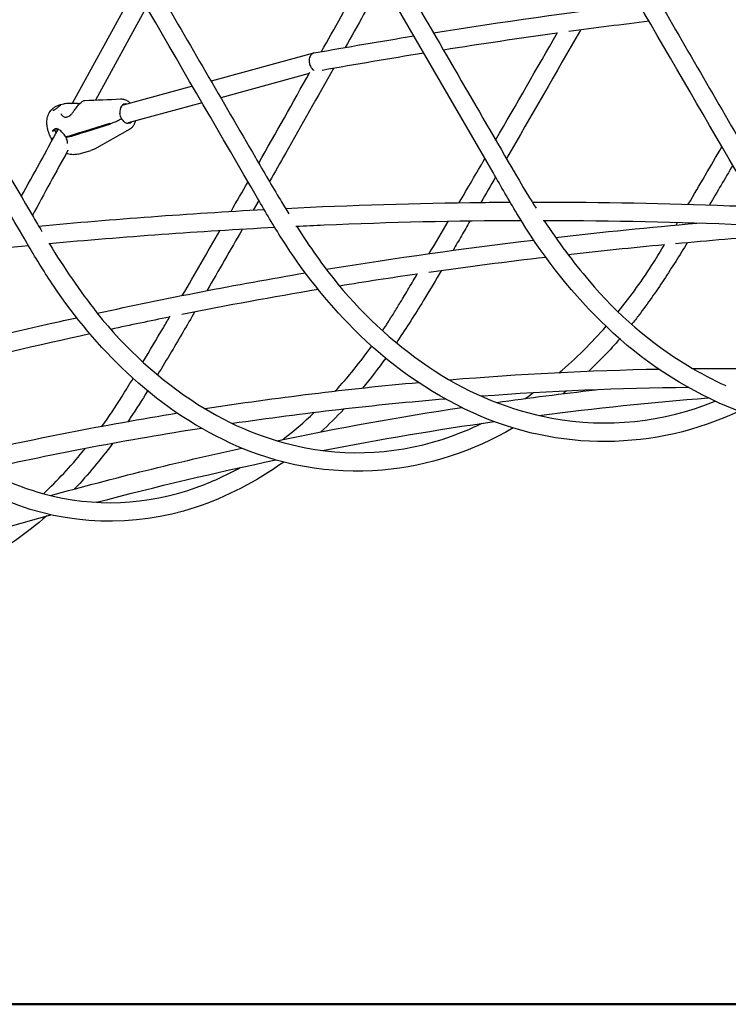
# Model space of a CAD drawing. Units: millimetres. Extents: x 217068 to 276468, y -4101 to 16899.
# Drawn here: x 265992 to 266600, y 9322 to 10167 of the extents above; entities that cross this region are included whole.
import ezdxf

# ---------------------------------------------------------------- set-up
doc = ezdxf.new("R2010")
doc.units = ezdxf.units.MM
doc.header["$LTSCALE"] = 15
doc.layers.add('P001', color=131, linetype='Continuous')
doc.layers.add('P_7THICK', color=7, linetype='Continuous', lineweight=50)

msp = doc.modelspace()

# ---------------------------------------------------------------- linework, layer by layer
at = {"layer": 'P001'}
for p, q in [((266037.15, 10095.85, 0), (266091.17, 10194.72, 0)), ((266100.55, 10178.53, 0), (266056.81, 10098.45, 0)), ((266244.07, 10138.8, 0), (266156.01, 10114.77, 0)), ((266240.28, 10121.19, 0), (266164.32, 10100.46, 0)), ((266242.65, 10125.42, 0), (266242.65, 10125.42, 0)), ((266140.04, 10110.42, 0), (266080.48, 10094.16, 0)), ((266026, 10094.29, 0), (266026.71, 10094.48, 0)), ((266026.72, 10094.49, 0), (266026.71, 10094.48, 0)), ((266026.88, 10094.53, 0), (266029.69, 10095.3, 0)), ((266036.49, 10094.63, 0), (266036.49, 10094.63, 0)), ((266148.35, 10096.1, 0), (266084.76, 10078.75, 0)), ((266024.68, 10089.48, 0), (266024.69, 10089.48, 0)), ((266034.94, 10084.52, 0), (266034.94, 10084.52, 0)), ((266034.97, 10085.18, 0), (266034.97, 10085.18, 0)), ((266071.39, 10091.68, 0), (266071.39, 10091.68, 0)), ((266047.45, 10071.8, 0), (266069.15, 10078.54, 0)), ((266069.62, 10077.69, 0), (266047.92, 10070.95, 0)), ((266073.37, 10079.35, 0), (266069.38, 10078.11, 0)), ((266017.22, 10068.93, 0), (266017.22, 10068.92, 0)), ((266024.64, 10074.62, 0), (266024.64, 10074.62, 0)), ((266025.33, 10074.21, 0), (266025.33, 10074.21, 0)), ((266031.71, 10066.88, 0), (266032.01, 10067.15, 0)), ((266031.78, 10067.08, 0), (266035.52, 10068.11, 0)), ((266035.99, 10067.25, 0), (266032.25, 10066.23, 0)), ((266035.36, 10070.16, 0), (266035.36, 10070.16, 0)), ((266036.26, 10068.32, 0), (266036.28, 10068.33, 0)), ((266036.75, 10067.48, 0), (266036.73, 10067.47, 0)), ((266086.22, 10073.43, 0), (266055.9, 10056.29, 0)), ((266038.01, 10064.05, 0), (266038.01, 10064.05, 0)), ((266038.43, 10064.81, 0), (266038.43, 10064.81, 0)), ((266041.85, 10052.04, 0), (266052.8, 10055.03, 0)), ((266055.9, 10056.29, 0), (266055.9, 10056.29, 0)), ((266197.04, 10012.2, 0), (266192.3, 10003.91, 0)), ((266555.21, 9991.04, 0), (266556.45, 9993.16, 0))]:
    msp.add_line(p, q, dxfattribs=at)
at = {"layer": 'P001', "elevation": 0}
for points in [[(266801.96, 9831.16, -0.199786), (266592.25, 9838.11, -0.09058), (266490.35, 9908.71, -0.064148), (266418.65, 10000.89, -0.001812), (266398.09, 10036.05), (266030.35, 10670.4)], [(266609.27, 9831.16, -0.222124), (266381.16, 9829.59, -0.092251), (266278.28, 9901.94, -0.05439), (266217.06, 9978.82, -0.011352), (266195.94, 10014.11, -0.00059), (265823.77, 10656.91)], [(266995.8, 9816.75, -0.182568), (266806.67, 9829.03, -0.089346), (266707.1, 9897.46, -0.062301), (266636.53, 9986.46, -0.006797), (266606.45, 10037.86, -0.000788), (266248.04, 10656.91)], [(266415.43, 9816.74, -0.109343), (266303.11, 9780.39, -0.130708), (266172.49, 9803.74, -0.081429), (266083.77, 9864.27, -0.056328), (266021.04, 9938.54, -0.016344), (265999.42, 9973.21, -0.00218), (265875.2, 10186.82, -0.000248), (265628.46, 10615.99)], [(267192.84, 9787.45, -0.169882), (267025.42, 9801.77, -0.089123), (266929.17, 9867.23, -0.061405), (266860.61, 9952.29, -0.008207), (266841, 9985.04, -0.001171), (266783.11, 10084.19, -0.001222), (266629.9, 10349.93, -0.00005), (266476.99, 10615.99)], [(266218.39, 9787.45, -0.075989), (266142.36, 9748.34, -0.178548), (265981.25, 9753.72, -0.074491), (265906.63, 9797.62, -0.060092), (265841.49, 9864.36, -0.030305), (265808.05, 9913.4, -0.004642), (265685.8, 10122.99, -0.000959), (265525.31, 10405.24, 0.000458), (265444.97, 10546.24)], [(266014.95, 9741.14, -0.058291), (265959.24, 9702.29, -0.252665), (265759.9, 9699.73, -0.073074), (265690.6, 9748.97, -0.055877), (265631.49, 9819.17, -0.016143), (265601.04, 9868.29, -0.00395), (265542.13, 9968.66, -0.003756), (265426.91, 10172.38, 0.001365), (265274.25, 10445.04)], [(266109.07, 10195.73, 0.00039), (266194.16, 10049.1, 0.003874), (266215.59, 10012.57, 0.002557), (266222.88, 10000.56)], [(266250.84, 10140.03), (266250.84, 10140.03, 0.000387), (266284.52, 10200.28)], [(266302.87, 10200.31), (266302.87, 10200.31, -0.000284), (266271.19, 10143.61)], [(266321.32, 10200.39, 0.000066), (266420.42, 10029.47, 0.008647), (266435.04, 10005.5)], [(266533.58, 10195.31, 0.000389), (266618.53, 10048.91, 0.003903), (266639.93, 10012.44, 0.002563), (266647.21, 10000.45)], [(265896.84, 10181.31, 0.001793), (266003.57, 9997.74, 0.001361), (266010.78, 9985.6)], [(266346.91, 10156.24), (266346.91, 10156.24, -0.008808), (266523.28, 10181.17)], [(266532, 10166.12), (266532, 10166.12, 0.003562), (266463.21, 10157.25)], [(266244.4, 10138.88), (266244.4, 10138.88, -0.004003), (266330, 10153.51)], [(266453.07, 10155.86), (266453.07, 10155.86, 0.00488), (266355.51, 10141.4)], [(266400.33, 10064.1), (266400.33, 10064.1, 0.001392), (266453.35, 10156.35)], [(266473.06, 10158.58), (266473.06, 10158.58, -0.00141), (266409.58, 10048.14)], [(266244.4, 10138.88, 0.133204), (266242.48, 10137.96, 0.075377), (266241.46, 10136.76, 0.071819), (266240.63, 10134.9, 0.06335), (266240.27, 10132.59, 0.036245), (266240.34, 10131.04)], [(266338.59, 10138.7), (266338.59, 10138.7, 0.004148), (266251.28, 10123.86)], [(266240.34, 10131.04, 0.079952), (266241.32, 10127.54, 0.090674), (266243.21, 10124.82, 0.063655), (266244.58, 10123.78)], [(266196.92, 10044.34), (266196.92, 10044.34, 0.0014), (266240.89, 10122.28)], [(266261.1, 10125.6, -0.001037), (266220.01, 10052.61, -0.000468), (266206.24, 10028.35)], [(266020.25, 10091.23, -0.022422), (266020.98, 10091.81, -0.03837), (266023.2, 10093.15, -0.02607), (266024.96, 10093.94, -0.019507), (266025.84, 10094.24, -0.004719), (266026, 10094.29)], [(266021.09, 10089.87, 0.037211), (266021.61, 10090.06, 0.035439), (266022.42, 10090.49, 0.014629), (266022.9, 10090.81, 0.01507), (266023.61, 10091.35, 0.01094), (266024.54, 10092.12, 0.003836), (266025.19, 10092.7, 0.0006), (266026.79, 10094.14, 0.025844), (266027.01, 10094.35)], [(266029.68, 10095.29, -0.021757), (266030.9, 10095.57, -0.027433), (266033.04, 10095.83, -0.019208), (266035.25, 10095.9, -0.007514), (266036.6, 10095.87, -0.00565), (266038.4, 10095.79, 0.003687), (266041.08, 10095.64, 0.00878), (266042.38, 10095.6, 0.010391), (266043.2, 10095.61, 0.006188), (266043.59, 10095.63)], [(266034.97, 10085.18, 0.030775), (266036.09, 10086.29, 0.011311), (266036.73, 10087.04, 0.008531), (266037.57, 10088.1, 0.004021), (266038.4, 10089.19, -0.004716), (266040.47, 10091.97, -0.009116), (266041.72, 10093.54, -0.013897), (266042.96, 10094.98, -0.020806), (266044.17, 10096.18, -0.03657), (266045.48, 10097.23, -0.048398), (266046.51, 10097.8, -0.058505), (266047.33, 10098.04, -0.030101), (266047.64, 10098.07)], [(266047.64, 10098.07), (266047.64, 10098.07, 0.000747), (266078.41, 10099.39)], [(266047.64, 10098.07), (266047.64, 10098.07, -0.000313), (266047.64, 10098.07)], [(266078.55, 10099.4, -0.081836), (266081.62, 10099.02, -0.083368), (266084.96, 10097.39, -0.044249), (266086.75, 10095.87)], [(266080.59, 10094.19), (266080.59, 10094.19, 0.071943), (266079.63, 10093.79)], [(266015.12, 10078.48, -0.025741), (266015.15, 10080.7, -0.03328), (266015.45, 10082.92, -0.164312), (266020.3, 10091.27)], [(266020.1, 10089.76, 0.037955), (266020.11, 10089.75, 0.016859), (266020.13, 10089.75, 0.020606), (266020.17, 10089.74, 0.025866), (266020.26, 10089.74, 0.012583), (266020.32, 10089.74, 0.014185), (266020.42, 10089.74, 0.018616), (266020.61, 10089.77, 0.015465), (266020.84, 10089.81, 0.012794), (266021.09, 10089.87)], [(266027.07, 10086.78, 0.081971), (266028.51, 10084.95, 0.062773), (266029.63, 10084.16, 0.056894), (266030.44, 10083.84, 0.022773), (266030.71, 10083.78)], [(266030.71, 10083.78, 0.045671), (266031.12, 10083.76, 0.027107), (266031.4, 10083.78)], [(266031.4, 10083.78), (266031.4, 10083.78, 0.008586), (266032.42, 10083.93)], [(266032.42, 10083.93, 0.058541), (266033.48, 10084.24, 0.079098), (266034.97, 10085.18)], [(266079.22, 10082.62), (266079.22, 10082.62, -0.092464), (266077.84, 10086.82)], [(266017.15, 10069.11, -0.044456), (266015.57, 10074.61, -0.037394), (266015.12, 10078.48)], [(266069.15, 10078.54), (266069.15, 10078.54, 0.005829), (266069.38, 10078.11)], [(266069.38, 10078.11), (266069.38, 10078.11, 0.005897), (266069.62, 10077.69)], [(266079.22, 10082.62, -0.020804), (266078.49, 10082.03, -0.038249), (266076.06, 10080.51, -0.025579), (266074.27, 10079.68, -0.018832), (266073.37, 10079.35)], [(266079.22, 10082.62, -0.020804), (266078.49, 10082.03, -0.038249), (266076.06, 10080.51, -0.025579), (266074.27, 10079.68, -0.018832), (266073.37, 10079.35)], [(266081.86, 10079.55, -0.056342), (266080.5, 10080.78, -0.055098), (266079.22, 10082.62)], [(266083.77, 10078.61), (266083.77, 10078.61, 0.050174), (266084.51, 10078.69)], [(266091.19, 10080.5, -0.062489), (266090.13, 10077.58, -0.058245), (266088.73, 10075.51, -0.078366), (266086.45, 10073.57, -0.007574), (266086.22, 10073.43)], [(265993.15, 10015.52), (265993.15, 10015.52, 0.000648), (266024.84, 10073.32)], [(266019.11, 10065.11, -0.005993), (266018.29, 10066.61, -0.007752), (266017.82, 10067.56, -0.008304), (266017.5, 10068.25, -0.010577), (266017.22, 10068.92)], [(266020.23, 10071.42, -0.0813), (266020.21, 10071.41, -0.300853), (266020.16, 10071.42, -0.074135), (266020.14, 10071.44, -0.050587), (266020.13, 10071.47, -0.036274), (266020.11, 10071.5, -0.040543), (266020.1, 10071.58, -0.030057), (266020.1, 10071.67, -0.076503), (266020.17, 10071.99, -0.059307), (266020.32, 10072.3, -0.052545), (266020.6, 10072.63, -0.03682), (266020.92, 10072.91, -0.034769), (266021.43, 10073.23, -0.012063), (266021.68, 10073.36)], [(266022.28, 10073.29), (266022.28, 10073.29, 0.000495), (266020.23, 10071.42)], [(266022.24, 10073.58, 0.028239), (266021.77, 10073.41, 0.006834), (266021.68, 10073.36)], [(266031.12, 10067.1, 0.031712), (266029.85, 10068.94, 0.038218), (266027.81, 10071.21, 0.038545), (266026.12, 10072.58, 0.040547), (266024.91, 10073.28, 0.051535), (266023.93, 10073.63, 0.064317), (266023.05, 10073.73, 0.072851), (266022.24, 10073.58)], [(266023.03, 10070, -0.025727), (266022.58, 10071.27, -0.026807), (266022.36, 10072.21, -0.027203), (266022.28, 10072.87, -0.024326), (266022.28, 10073.29)], [(266024.51, 10073.45), (266024.51, 10073.45, 0.026338), (266024.54, 10072.77)], [(266031.12, 10067.1, 0.108213), (266031.15, 10067.06, 0.063505), (266031.2, 10067.03, 0.045764), (266031.25, 10067.02, 0.024826), (266031.3, 10067.01, 0.015991), (266031.34, 10067.01, 0.019851), (266031.4, 10067.01, 0.015798), (266031.48, 10067.02, 0.012942), (266031.56, 10067.03, 0.01728), (266031.71, 10067.07, 0.005815), (266031.78, 10067.08)], [(266031.57, 10066.36, -0.002185), (266031.68, 10066.75, -0.000845), (266031.71, 10066.88)], [(266036.28, 10068.33, -0.003919), (266043.25, 10070.52, -0.001694), (266047.45, 10071.8)], [(266047.92, 10070.95, -0.003663), (266039.56, 10068.32, -0.001752), (266036.75, 10067.48)], [(266020.49, 10065.36, -0.014506), (266020.14, 10065.22, -0.01639), (266019.86, 10065.12, -0.024466), (266019.59, 10065.05, -0.016473), (266019.47, 10065.03, -0.033975), (266019.33, 10065.02, -0.031727), (266019.26, 10065.03, -0.033224), (266019.21, 10065.04, -0.043872), (266019.17, 10065.05, -0.080968), (266019.13, 10065.08, -0.072096), (266019.11, 10065.11)], [(266020.49, 10065.36, -0.014506), (266020.14, 10065.22, -0.01639), (266019.86, 10065.12, -0.024466), (266019.59, 10065.05, -0.016473), (266019.47, 10065.03, -0.033975), (266019.33, 10065.02, -0.031727), (266019.26, 10065.03, -0.033224), (266019.21, 10065.04, -0.043872), (266019.17, 10065.05, -0.080968), (266019.13, 10065.08, -0.072096), (266019.11, 10065.11)], [(266019.74, 10063.99, -0.002928), (266019.26, 10064.83, -0.00078), (266019.11, 10065.11)], [(266032.25, 10066.23, -0.01159), (266032.12, 10066.2, -0.025421), (266031.94, 10066.17, -0.025159), (266031.83, 10066.16, -0.030632), (266031.75, 10066.16, -0.034761), (266031.69, 10066.17, -0.04692), (266031.65, 10066.19, -0.062987), (266031.61, 10066.21, -0.180503), (266031.57, 10066.28, -0.067478), (266031.57, 10066.32, -0.044203), (266031.57, 10066.36)], [(266032.72, 10060.97, 0.028713), (266032.78, 10061.26, 0.023737), (266032.81, 10061.61, 0.02667), (266032.81, 10062.15, 0.027197), (266032.72, 10062.94, 0.033354), (266032.41, 10064.2, 0.042676), (266031.58, 10066.25)], [(266565.68, 10008.9), (266565.68, 10008.9, 0.000591), (266594.56, 10058.32)], [(266033.19, 10055.24), (266033.19, 10055.24, 0.002192), (266002.7, 9999.23)], [(266041.82, 10052.03, -0.088611), (266036.43, 10051.58, -0.071127), (266031.79, 10052.68)], [(266055.79, 10056.23), (266055.79, 10056.23, -0.059735), (266052.86, 10055.04)], [(266369.04, 10010.28), (266369.04, 10010.28, 0.000792), (266391.08, 10048.14)], [(266603.8, 10042.41), (266603.8, 10042.41, -0.000399), (266583.88, 10008.31)], [(266173.23, 10002.81), (266173.23, 10002.81, 0.000638), (266187.77, 10028.25)], [(266400.33, 10032.19), (266400.33, 10032.19, -0.000441), (266387.71, 10010.52)], [(266219.94, 10005.37, -0.009757), (266388.71, 10010.53, -0.001561), (266412.83, 10010.7)], [(266431.75, 10010.72), (266431.75, 10010.72, -0.000353), (266436.92, 10010.71)], [(266436.91, 10010.71, -0.010219), (266601.03, 10007.69, -0.001324), (266624.47, 10006.73)], [(266008.06, 9990.14), (266008.06, 9990.14, -0.00989), (266201.55, 10004.42)], [(266422.4, 9994.73, 0.010362), (266253.13, 9990.88, 0.001341), (266228.95, 9989.79)], [(266343.35, 9966.52), (266343.35, 9966.52, 0.000716), (266359.59, 9994.12)], [(266378.31, 9994.41, 0.00066), (266371.06, 9981.9, 0.000185), (266363.8, 9969.35)], [(266634.19, 9990.29, 0.010035), (266465.21, 9994.68, 0.001606), (266441.07, 9994.72)], [(266442.02, 9994.73, 0.029868), (266480.53, 9943.08, 0.081166), (266565.18, 9870.29, 0.030459), (266597.94, 9853.09)], [(266451.8, 9980.38), (266451.8, 9980.38, -0.006653), (266573.15, 9992.66)], [(266210.79, 9988.88), (266210.79, 9988.88, 0.010071), (266016.94, 9974.9)], [(266131.37, 9930.52), (266131.37, 9930.52, 0.002023), (266163.7, 9986.2)], [(266182.81, 9987.35, -0.000621), (266167.64, 9961.01, 0.000601), (266152.5, 9934.66)], [(266229.61, 9989.82, 0.030613), (266264.93, 9940.35, 0.076544), (266348.35, 9865.54, 0.097815), (266448.68, 9825.11, 0.143025), (266588.7, 9839.71)], [(266017.27, 9974.93, 0.030001), (266058.1, 9915.68, 0.08274), (266144.73, 9836.98, 0.094045), (266237.04, 9799.66, 0.143644), (266370.34, 9812.67, 0.018794), (266388.75, 9820.73)], [(266254.95, 9953), (266254.95, 9953, -0.011351), (266433, 9978.18)], [(266545.15, 9974.04), (266545.15, 9974.04, 0.004532), (266462.61, 9965.51)], [(266505.46, 9916.41, 0.029562), (266535.97, 9959.08, 0.006467), (266545.36, 9974.39)], [(266564.73, 9975.84, -0.01023), (266544.73, 9944.04, -0.015917), (266523.47, 9913.87, -0.005779), (266517.12, 9905.67)], [(266639.31, 9981.99), (266639.31, 9981.99, 0.004376), (266554.84, 9974.94)], [(265999.4, 9973.24), (265999.4, 9973.24, 0.011225), (265804.41, 9950.14)], [(266443.43, 9963.3), (266443.43, 9963.3, 0.00604), (266342.97, 9950.3)], [(265804.4, 9950.14, 0.006822), (265821.98, 9921.27, 0.032911), (265864.62, 9861.29, 0.070819), (265937.13, 9795.11, 0.08165), (266012.4, 9760.17, 0.155203), (266143.17, 9765.52, 0.041589), (266180.96, 9782.64)], [(266058.39, 9915.3), (266058.39, 9915.3, -0.011539), (266236.95, 9949.98)], [(266332.95, 9948.87), (266332.95, 9948.87, 0.004345), (266266.34, 9938.65)], [(266303.19, 9900.29, 0.008855), (266312.83, 9915.26, 0.003049), (266318.46, 9924.45, 0.002492), (266325.88, 9936.85, 0.001377), (266333.23, 9949.34)], [(266353.6, 9951.8, -0.003829), (266339.52, 9928.13, -0.011212), (266317.63, 9893.64, -0.001595), (266315.13, 9889.92)], [(266248.07, 9935.64), (266248.07, 9935.64, 0.007949), (266131.08, 9914.15)], [(266141.94, 9916.3, -0.003036), (266122.16, 9882.42, -0.002819), (266110.09, 9862.32)], [(265859.23, 9867.93, -0.006761), (266018.03, 9906.34, -0.001162), (266040.76, 9911.43)], [(266120.5, 9912.01), (266120.5, 9912.01, 0.003114), (266069.97, 9901.43)], [(266097.53, 9873.32, 0.000477), (266115.09, 9902.86, 0.000451), (266120.92, 9912.73)], [(266052.12, 9897.54), (266052.12, 9897.54, 0.006128), (265919.19, 9866.52)], [(266454.68, 9864.05), (266454.68, 9864.05, 0.037562), (266495.12, 9904.1)], [(266506.91, 9893.34), (266506.91, 9893.34, -0.025025), (266479.93, 9865.2)], [(266262.41, 9848.13), (266262.41, 9848.13, 0.029664), (266293.99, 9887.04)], [(266305.94, 9876.76), (266305.94, 9876.76, -0.017431), (266285.92, 9850.76)], [(266540.69, 9867.06), (266540.69, 9867.06, 0.015411), (266360.93, 9857.88)], [(266746.69, 9863.94), (266746.69, 9863.94, 0.015158), (266569.88, 9867.5)], [(266062.34, 9817.95, 0.016116), (266079.37, 9843.42, 0.003871), (266089.13, 9859.33)], [(266334.36, 9855.58), (266334.36, 9855.58, 0.015674), (266151.09, 9833.06)], [(266101.61, 9848.56, -0.00547), (266086.75, 9825.27, -0.001622), (266084.58, 9821.99)], [(266565.71, 9851.46), (266565.71, 9851.46, 0.015301), (266388.24, 9843.95)], [(266400.97, 9838.65), (266400.97, 9838.65, -0.007254), (266485.93, 9849.43)], [(266425.74, 9842.05), (266425.74, 9842.05, 0.006611), (266432.64, 9846.85)], [(266460.82, 9848.33), (266460.82, 9848.33, -0.002369), (266458.18, 9846.18)], [(266357.34, 9841.53), (266357.34, 9841.53, 0.015723), (266174.57, 9820.43)], [(266437.38, 9827.44), (266437.38, 9827.44, -0.01248), (266582.6, 9842.6)], [(266212.38, 9805.73), (266212.38, 9805.73, -0.013497), (266371.18, 9834.28)], [(266217.65, 9806.82), (266217.65, 9806.82, 0.026326), (266244.51, 9829.88)], [(266270.1, 9832.91), (266270.1, 9832.91, -0.018082), (266250.24, 9813.34)], [(266127.3, 9829.28), (266127.3, 9829.28, 0.015879), (265940.73, 9792.73)], [(266251.71, 9797.33), (266251.71, 9797.33, -0.012612), (266399.15, 9822.23)], [(266147.92, 9816.37), (266147.92, 9816.37, 0.01602), (265960.79, 9780.86)], [(266012.19, 9760.23, 0.033345), (266045.79, 9796.32, 0.002063), (266047.91, 9798.94)], [(266018.25, 9758.67), (266018.25, 9758.67, -0.013869), (266182.55, 9799.37)], [(266071.51, 9803.37), (266071.51, 9803.37, -0.029913), (266038.96, 9764.33)], [(266057.84, 9752.82), (266057.84, 9752.82, -0.013076), (266211.73, 9789.25)], [(265855.55, 9691.81), (265855.55, 9691.81, -0.013734), (266018.6, 9742.16)]]:
    msp.add_lwpolyline(points, format="xyb", dxfattribs=at)
at = {"layer": 'P001'}
for centre, major_axis, ratio, start_param, end_param in [((266083.86, 10086.79, 0), (2.24, -8.2), 0.694298, 2.796707, 4.521145), ((266083.06, 10086.58, 0), (2.24, -8.2), 0.694298, 2.796707, 3.072049), ((266083.86, 10086.79, 0), (2.24, -8.2), 0.694298, -0.706781, 0.344517), ((266083.06, 10086.58, 0), (2.24, -8.2), 0.694298, 0.069543, 0.344517), ((266030.8, 10070.39, 0), (5.69, -6.32), 0.679361, -2.57947, -2.271878), ((266042.61, 10074.49, 0), (11.38, 6.28), 0.237525, 3.916117, 3.995532), ((266043.08, 10073.64, 0), (-11.38, -6.28), 0.237525, 0.774525, 0.853939)]:
    msp.add_ellipse(centre, major_axis=major_axis, ratio=ratio, start_param=start_param, end_param=end_param, dxfattribs=at)
at = {"layer": 'P_7THICK'}
msp.add_line((263220.41, 9321.54, 0), (275344.13, 9321.54, 0), dxfattribs=at)

doc.saveas('drawing.dxf')
